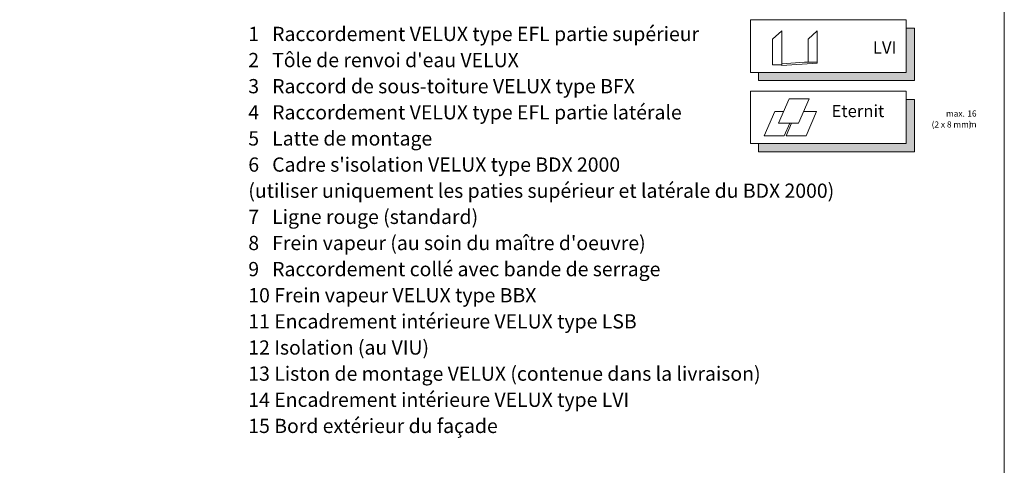
# Model space of a CAD drawing. Units: millimetres. Extents: x -14602 to -7177, y -131 to 3039.
# Drawn here: x -9111 to -7383, y 1052 to 1834 of the extents above; entities that cross this region are included whole.
import ezdxf

# ---------------------------------------------------------------- set-up
doc = ezdxf.new("R2010")
doc.units = ezdxf.units.MM
doc.header["$LTSCALE"] = 50
doc.header["$MEASUREMENT"] = 0
doc.layers.add('VELUX-1_10', color=10, linetype='CONTINUOUS')
doc.layers.add('VELUX_FRAME', color=7, linetype='CONTINUOUS', lineweight=18)
doc.styles.add('Verdana', font='verdana.ttf')

msp = doc.modelspace()

# ---------------------------------------------------------------- hatches: boundary and pattern name
at = {"layer": 'VELUX_FRAME', "lineweight": 13}
h = msp.add_hatch(color=9, dxfattribs=at)
h.dxf.hatch_style = 1
h.paths.add_polyline_path([(-7814.6, 1741.7), (-7814.6, 1727.3), (-7541.2, 1727.3), (-7541.2, 1819.4), (-7555.6, 1819.4), (-7555.6, 1741.7)])
h = msp.add_hatch(color=9, dxfattribs=at)
h.dxf.hatch_style = 1
h.paths.add_polyline_path([(-7814.6, 1616.6), (-7814.6, 1602.2), (-7541.2, 1602.2), (-7541.2, 1694.3), (-7555.6, 1694.3), (-7555.6, 1616.6)])

# ---------------------------------------------------------------- linework, layer by layer
for p, q in [((-7829, 1833.8), (-7829, 1741.7)), ((-7829, 1833.8), (-7555.6, 1833.8)), ((-7555.6, 1833.8), (-7555.6, 1741.7)), ((-7774.1, 1814.7), (-7790.1, 1800.1)), ((-7774.1, 1753.6), (-7774.1, 1814.7)), ((-7711.9, 1814.7), (-7727.9, 1800.1)), ((-7711.9, 1759.7), (-7711.9, 1814.7)), ((-7555.6, 1819.4), (-7541.2, 1819.4)), ((-7541.2, 1819.4), (-7541.2, 1727.3)), ((-7790.1, 1754.6), (-7790.1, 1800.1)), ((-7727.9, 1759.7), (-7727.9, 1800.1)), ((-7790.1, 1754.6), (-7774.1, 1754.6)), ((-7774.1, 1756.9), (-7734.2, 1759.7)), ((-7774.1, 1753.6), (-7711.9, 1758)), ((-7734.2, 1759.7), (-7711.9, 1759.7)), ((-7711.9, 1758), (-7711.9, 1759.7)), ((-7829, 1741.7), (-7555.6, 1741.7)), ((-7814.6, 1741.7), (-7814.6, 1727.3)), ((-7814.6, 1727.3), (-7541.2, 1727.3)), ((-7829, 1708.7), (-7829, 1616.6)), ((-7829, 1708.7), (-7555.6, 1708.7)), ((-7761.3, 1695.5), (-7779.6, 1652.6)), ((-7726.2, 1695.5), (-7761.3, 1695.5)), ((-7744.6, 1652.6), (-7726.2, 1695.5)), ((-7555.6, 1708.7), (-7555.6, 1616.6)), ((-7555.6, 1694.3), (-7541.2, 1694.3)), ((-7541.2, 1694.3), (-7541.2, 1602.2)), ((-7786.3, 1673.2), (-7804.7, 1630.4)), ((-7713.1, 1673.2), (-7735.7, 1673.2)), ((-7731.5, 1630.4), (-7713.1, 1673.2)), ((-7779.6, 1652.6), (-7744.6, 1652.6)), ((-7769.6, 1630.4), (-7760.1, 1652.6)), ((-7757, 1652.6), (-7766.5, 1630.4)), ((-7804.7, 1630.4), (-7769.6, 1630.4)), ((-7766.5, 1630.4), (-7731.5, 1630.4)), ((-7829, 1616.6), (-7555.6, 1616.6)), ((-7814.6, 1616.6), (-7814.6, 1602.2)), ((-7814.6, 1602.2), (-7541.2, 1602.2))]:
    msp.add_line(p, q, dxfattribs=at)
msp.add_lwpolyline([(-11370.7, 80), (-7383.5, 80), (-7383.5, 2839.2), (-11370.7, 2839.2)], close=True, dxfattribs=at)
msp.add_lwpolyline([(-7770.8, 1673.2), (-7786.3, 1673.2)], dxfattribs=at)

# ---------------------------------------------------------------- texts
at = {"layer": 'VELUX-1_10', "insert": (-8710.2, 1821.6), "char_height": 25, "width": 1202.206, "attachment_point": 1, "line_spacing_factor": 1.1, "style": 'Verdana'}
msp.add_mtext("1   Raccordement VELUX type EFL partie supérieur\\P2   Tôle de renvoi d'eau VELUX \\P3   Raccord de sous-toiture VELUX type BFX\\P4   Raccordement VELUX type EFL partie latérale\\P5   Latte de montage\\P6   Cadre s'isolation VELUX type BDX 2000\\P    (utiliser uniquement les paties supérieur et latérale du BDX 2000)\\P7   Ligne rouge (standard)\\P8   Frein vapeur (au soin du maître d'oeuvre)\\P9   Raccordement collé avec bande de serrage\\P10 Frein vapeur VELUX type BBX\\P11 Encadrement intérieure VELUX type LSB\\P12 Isolation (au VIU)\\P13 Liston de montage VELUX (contenue dans la livraison) \\P14 Encadrement intérieure VELUX type LVI\\P15 Bord extérieur du façade ", dxfattribs=at)
at = {"layer": 'VELUX_FRAME', "style": 'Verdana'}
msp.add_text('Eternit', height=21.39, dxfattribs=at).set_placement((-7686.6, 1663.2))
at = {"layer": 'VELUX_FRAME', "attachment_point": 3, "line_spacing_factor": 1.06579, "style": 'Verdana'}
for s, insert, char_height in [('LVI', (-7572.9, 1795.8), 21.39), ('max.{\\W1.33611; }16 mm', (-7432.2, 1674.8), 10.693), ('(2 x 8 mm)', (-7440.9, 1655.6), 10.69)]:
    msp.add_mtext(s, dxfattribs=dict(at, insert=insert, char_height=char_height))

doc.saveas('drawing.dxf')
